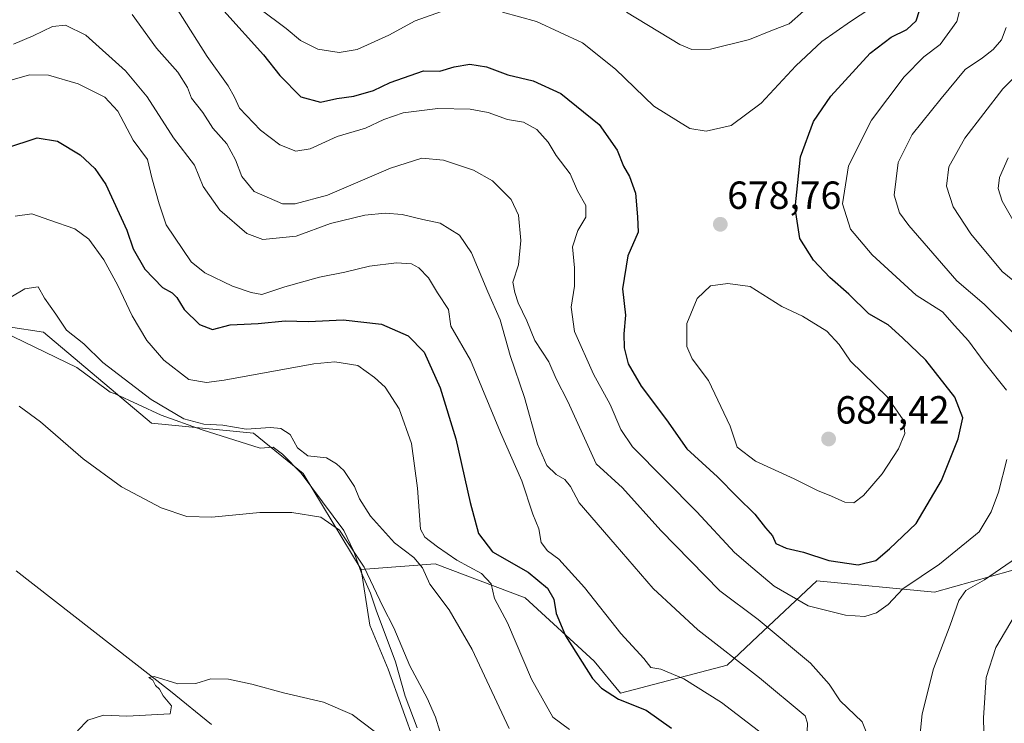
# Model space of a CAD drawing. Units: metres. Extents: x 556376 to 559812, y 4717095 to 4719437.
# Drawn here: x 557802 to 558054, y 4717934 to 4718114 of the extents above; entities that cross this region are included whole.
import ezdxf
from ezdxf.enums import TextEntityAlignment as Align

# ---------------------------------------------------------------- set-up
doc = ezdxf.new("R2010")
doc.units = ezdxf.units.M
doc.header["$MEASUREMENT"] = 0
for name, color, linetype, lineweight in [('Carátula', 7, 'Continuous', 5), ('Corriente natural lineal', 142, 'Continuous', 13), ('Cultivos herbáceos CxS', 92, 'Continuous', 0), ('Curva de nivel maestra', 36, 'Continuous', 30), ('Curva de nivel normal', 36, 'Continuous', 0), ('Espacio natural protegido', 2, 'Continuous', 13), ('Espacio natural protegido CxS', 2, 'Continuous', 0), ('Matorral', 135, 'Continuous', 0), ('Matorral CxS', 135, 'Continuous', 0), ('Punto de cota en terreno', 7, 'Continuous', 0), ('Rótulo de punto de cota en terreno', 19, 'Continuous', 0)]:
    doc.layers.add(name, color=color, linetype=linetype, lineweight=lineweight)
doc.styles.add('Arial', font='txt', dxfattribs={"height": 0.2})

# ---------------------------------------------------------------- blocks, each defined once
blk = doc.blocks.new('*U158')
at = {"layer": 'Cultivos herbáceos CxS', "color": 92, "linetype": 'Continuous', "lineweight": 0}
blk.add_polyline3d([(557799.5, 4718035.62, 637.18), (557808.42, 4718034.29, 637.57), (557836, 4718011.06, 638.39), (557862.09, 4718008.47, 638.89), (557874.71, 4717998.16, 636.34), (557889.61, 4717973.69, 635.09), (557891.76, 4717959.41, 632.58), (557896.49, 4717948.16, 631.64), (557903.46, 4717928.75, 630.84)], dxfattribs=at)
blk = doc.blocks.new('*U175')
at = {"layer": 'Curva de nivel normal', "color": 36, "linetype": 'Continuous', "lineweight": 0}
for points in [[(557799.18, 4718098.39, 655), (557804.83, 4718100.04, 655), (557809.7, 4718099.99, 655), (557817.24, 4718097.73, 655), (557824.08, 4718094.34, 655), (557827.38, 4718090.73, 655), (557831.34, 4718083.32, 655), (557834.96, 4718078.39, 655), (557836.1, 4718073.72, 655), (557837.98, 4718067.06, 655), (557839.79, 4718061.72, 655), (557846.17, 4718052.27, 655), (557849.63, 4718049.42, 655), (557856.7, 4718046.03, 655), (557861.48, 4718044.42, 655), (557864.15, 4718043.95, 655), (557870.09, 4718045.91, 655), (557878.89, 4718048.33, 655), (557885.42, 4718049.65, 655), (557891.71, 4718051.19, 655), (557898.61, 4718051.97, 655), (557902.41, 4718051.72, 655), (557904.32, 4718050.73, 655), (557906.8, 4718048.18, 655), (557909.1, 4718044.32, 655), (557911.91, 4718040.06, 655), (557912.44, 4718035.8, 655), (557917.51, 4718027.15, 655), (557925.18, 4718008.65, 655), (557930.65, 4717996.3, 655), (557933.46, 4717987.83, 655), (557934.98, 4717984.02, 655), (557935.52, 4717980.56, 655), (557937.22, 4717978.4, 655), (557940.1, 4717976.26, 655), (557946.63, 4717969.1, 655), (557955.9, 4717957.3, 655), (557961.78, 4717950.94, 655), (557963.61, 4717948.66, 655), (557966.14, 4717948.17, 655), (557971.99, 4717945.72, 655), (557981.65, 4717939.71, 655), (557992.18, 4717931.58, 655)], [(558056.39, 4718062.44, 655), (558053.37, 4718067.74, 655), (558052.34, 4718071.04, 655), (558052.64, 4718073.84, 655), (558054.84, 4718078.88, 655)]]:
    blk.add_polyline3d(points, dxfattribs=at)
blk = doc.blocks.new('*U177')
at = {"layer": 'Curva de nivel normal', "color": 36, "linetype": 'Continuous', "lineweight": 0}
blk.add_polyline3d([(557817.06, 4717932.4, 630), (557819.72, 4717935.18, 630), (557823.72, 4717936.42, 630), (557829.72, 4717936.18, 630), (557840.78, 4717936.81, 630), (557841.13, 4717938.81, 630), (557839.01, 4717941.37, 630), (557838.05, 4717943.08, 630), (557837.03, 4717944.06, 630), (557836.32, 4717945.35, 630), (557835.28, 4717946.07, 630), (557836.65, 4717946.28, 630), (557842.72, 4717944.45, 630), (557847.33, 4717944.51, 630), (557851.16, 4717945.72, 630), (557855.66, 4717945.62, 630), (557861.66, 4717944.38, 630), (557869.74, 4717942.15, 630), (557879.94, 4717939.72, 630), (557887.25, 4717936.6, 630), (557892.93, 4717932.34, 630)], dxfattribs=at)
blk = doc.blocks.new('*U185')
at = {"layer": 'Curva de nivel normal', "color": 36, "linetype": 'Continuous', "lineweight": 0}
for points in [[(557863.72, 4718116.91, 680), (557870.44, 4718111.87, 680), (557874.1, 4718108.81, 680), (557878.47, 4718106.64, 680), (557883.93, 4718105.72, 680), (557888.57, 4718106.52, 680), (557896.62, 4718110.16, 680), (557903.36, 4718113.82, 680), (557911.28, 4718116.63, 680)], [(557925.7, 4718116.09, 680), (557934.37, 4718113.65, 680), (557946.09, 4718108.2, 680), (557954.56, 4718101.52, 680), (557964.38, 4718092.01, 680), (557970.65, 4718088.08, 680), (557973.53, 4718086.32, 680), (557977.75, 4718085.64, 680), (557984.07, 4718087.11, 680), (557991.79, 4718092.82, 680), (558000.59, 4718102.36, 680), (558007.27, 4718108.52, 680), (558014.58, 4718113.7, 680), (558019.52, 4718116.92, 680)]]:
    blk.add_polyline3d(points, dxfattribs=at)
blk = doc.blocks.new('*U188')
at = {"layer": 'Curva de nivel normal', "color": 36, "linetype": 'Continuous', "lineweight": 0}
blk.add_polyline3d([(557802.19, 4718015.42, 635), (557807.63, 4718011.38, 635), (557818.56, 4718001.91, 635), (557828.33, 4717994.82, 635), (557838.46, 4717989.44, 635), (557845.06, 4717987.22, 635), (557851.39, 4717987, 635), (557863.72, 4717988.2, 635), (557871.87, 4717988.26, 635), (557879.23, 4717987.05, 635), (557884.07, 4717983.7, 635), (557890.35, 4717974.24, 635), (557895.14, 4717964.24, 635), (557897.95, 4717958.79, 635), (557902.01, 4717949.03, 635), (557906.46, 4717940.75, 635), (557908.56, 4717935.94, 635), (557909.63, 4717932.34, 635)], dxfattribs=at)
blk = doc.blocks.new('*U194')
at = {"layer": 'Curva de nivel normal', "color": 36, "linetype": 'Continuous', "lineweight": 0}
for points in [[(557842.29, 4718117.28, 670), (557850.25, 4718104.75, 670), (557855.58, 4718097.27, 670), (557857.21, 4718094.38, 670), (557858.49, 4718091.49, 670), (557863.86, 4718085.87, 670), (557868.83, 4718082.17, 670), (557872.9, 4718080.54, 670), (557876.5, 4718081.1, 670), (557883.42, 4718084.31, 670), (557890.71, 4718086.45, 670), (557895.37, 4718088.66, 670), (557900.32, 4718090.36, 670), (557909.18, 4718091.45, 670), (557917.38, 4718091.29, 670), (557922.04, 4718090.39, 670), (557926.96, 4718088.65, 670), (557931.08, 4718087.92, 670), (557934.42, 4718086.08, 670), (557937.31, 4718082.82, 670), (557939.4, 4718079.42, 670), (557942.94, 4718074.77, 670), (557944.84, 4718070.44, 670), (557946.94, 4718066.69, 670), (557946.95, 4718063.71, 670), (557944.93, 4718060.3, 670), (557943.56, 4718056.06, 670), (557944.06, 4718050.73, 670), (557944.08, 4718046.07, 670), (557943.24, 4718040.68, 670), (557944.07, 4718034.49, 670), (557948.89, 4718023.59, 670), (557953.15, 4718015.85, 670), (557955.88, 4718009.42, 670), (557958.92, 4718004.96, 670), (557975.31, 4717988.36, 670), (557984.96, 4717978.01, 670), (557989.61, 4717973.99, 670), (557995.13, 4717969.4, 670), (558003.75, 4717964.38, 670), (558013.34, 4717961.96, 670), (558018.24, 4717961.66, 670), (558021.27, 4717962.59, 670), (558024.2, 4717964.74, 670), (558027.96, 4717968.74, 670), (558037.3, 4717975.06, 670), (558047.46, 4717983.32, 670), (558050.56, 4717988.39, 670), (558052.42, 4717993.41, 670), (558054.52, 4718001.73, 670)], [(558054.48, 4718019.48, 670), (558048.77, 4718026.64, 670), (558044.71, 4718032.12, 670), (558041.19, 4718036, 670), (558038.13, 4718039.51, 670), (558031.36, 4718043.74, 670), (558020.15, 4718054.03, 670), (558014.62, 4718060.58, 670), (558012.59, 4718067.07, 670), (558014.1, 4718076.79, 670), (558019.92, 4718088.5, 670), (558028.33, 4718099.53, 670), (558033.35, 4718104.61, 670), (558037.48, 4718107.79, 670), (558041.77, 4718113.68, 670), (558044.35, 4718123.84, 670)]]:
    blk.add_polyline3d(points, dxfattribs=at)
blk = doc.blocks.new('*U195')
at = {"layer": 'Curva de nivel normal', "color": 36, "linetype": 'Continuous', "lineweight": 0}
for points in [[(557800.78, 4718107.85, 660), (557805.73, 4718110.04, 660), (557810.72, 4718112.42, 660), (557814.06, 4718112.76, 660), (557819.22, 4718110.22, 660), (557829.4, 4718101.11, 660), (557834.88, 4718094.39, 660), (557841.59, 4718083.92, 660), (557846.96, 4718076.96, 660), (557849.18, 4718071.51, 660), (557853.48, 4718065.43, 660), (557860.35, 4718059.51, 660), (557864.41, 4718058.01, 660), (557872.96, 4718058.82, 660), (557881.73, 4718062.04, 660), (557890.52, 4718064.2, 660), (557895.73, 4718064.74, 660), (557900.05, 4718064.39, 660), (557905.3, 4718063.05, 660), (557909.76, 4718062.14, 660), (557914.68, 4718059.1, 660), (557917.77, 4718054.54, 660), (557921.92, 4718044.61, 660), (557925.1, 4718037.46, 660), (557927.66, 4718028.36, 660), (557931.28, 4718017.64, 660), (557934.65, 4718005.68, 660), (557937.02, 4718000.27, 660), (557939.36, 4717997.94, 660), (557941.62, 4717996.64, 660), (557943.09, 4717994.84, 660), (557945.24, 4717990.7, 660), (557954.47, 4717980.08, 660), (557964.14, 4717968.78, 660), (557975.58, 4717958.25, 660), (557991.38, 4717945.98, 660), (558002.98, 4717936.3, 660), (558003.64, 4717934.41, 660), (558003.56, 4717932.3, 660)], [(558048.97, 4717917.09, 660), (558048.6, 4717935.75, 660), (558049.22, 4717946.09, 660), (558051.74, 4717953.75, 660), (558058, 4717964.41, 660)], [(558058.78, 4718045.36, 660), (558053.35, 4718049.81, 660), (558045.32, 4718059.39, 660), (558040.85, 4718066.28, 660), (558039.09, 4718071.6, 660), (558039.74, 4718076.58, 660), (558043.8, 4718083.85, 660), (558053.54, 4718096.43, 660), (558063.64, 4718106.44, 660)]]:
    blk.add_polyline3d(points, dxfattribs=at)
blk = doc.blocks.new('*U200')
at = {"layer": 'Curva de nivel normal', "color": 36, "linetype": 'Continuous', "lineweight": 0}
blk.add_polyline3d([(557957.37, 4718116.06, 685), (557971.03, 4718107.81, 685), (557974.06, 4718106.52, 685), (557978.83, 4718106.58, 685), (557988.8, 4718109.1, 685), (557994.7, 4718111.5, 685), (557998.91, 4718113.1, 685), (558002.58, 4718116.27, 685)], dxfattribs=at)
blk = doc.blocks.new('*U201')
at = {"layer": 'Curva de nivel normal', "color": 36, "linetype": 'Continuous', "lineweight": 0}
blk.add_polyline3d([(557801.13, 4718063.94, 645), (557805.42, 4718064.52, 645), (557810.06, 4718062.92, 645), (557816.43, 4718060.72, 645), (557819.96, 4718058.02, 645), (557823.78, 4718052.82, 645), (557827.42, 4718046.25, 645), (557831.08, 4718038.46, 645), (557834.8, 4718032.14, 645), (557839.11, 4718027.12, 645), (557845.55, 4718022.23, 645), (557850.02, 4718021.4, 645), (557854.53, 4718022.06, 645), (557877.46, 4718026.21, 645), (557882.86, 4718026.68, 645), (557888.69, 4718025.76, 645), (557892.97, 4718022.72, 645), (557895.69, 4718020.24, 645), (557899.28, 4718014.68, 645), (557902.47, 4718005.87, 645), (557903.94, 4717994.41, 645), (557904.7, 4717983.95, 645), (557905.85, 4717981.94, 645), (557909.08, 4717979.49, 645), (557914.04, 4717976, 645), (557920.32, 4717972.67, 645), (557922.77, 4717970.03, 645), (557923.63, 4717966.24, 645), (557926.92, 4717960.02, 645), (557933.08, 4717945.67, 645), (557938.56, 4717935.95, 645), (557942.81, 4717932.77, 645)], dxfattribs=at)
blk = doc.blocks.new('*U203')
at = {"layer": 'Curva de nivel normal', "color": 36, "linetype": 'Continuous', "lineweight": 0}
for points in [[(557831.02, 4718115.43, 665), (557837.26, 4718106.86, 665), (557842.73, 4718100.71, 665), (557845.19, 4718096.82, 665), (557846.23, 4718094.08, 665), (557849.08, 4718090.39, 665), (557851.69, 4718086.39, 665), (557855.22, 4718082.39, 665), (557857.5, 4718078.3, 665), (557859.07, 4718074.03, 665), (557862.19, 4718070.2, 665), (557869.48, 4718067.1, 665), (557872.68, 4718067.09, 665), (557880.99, 4718069.31, 665), (557897.05, 4718076.17, 665), (557905.1, 4718078.78, 665), (557910.58, 4718078.24, 665), (557918.3, 4718075.72, 665), (557923.12, 4718072.99, 665), (557927.88, 4718068.23, 665), (557929.81, 4718064.16, 665), (557930.33, 4718057.68, 665), (557929.78, 4718051.48, 665), (557928.33, 4718047.09, 665), (557928.81, 4718044.44, 665), (557929.68, 4718041.77, 665), (557931.87, 4718037.23, 665), (557933.98, 4718032.2, 665), (557937.49, 4718026.73, 665), (557939.42, 4718022.4, 665), (557942.36, 4718016.61, 665), (557949.62, 4718000.66, 665), (557956.35, 4717994.54, 665), (557966.12, 4717983.58, 665), (557981.19, 4717968.21, 665), (557990.96, 4717960.9, 665), (558004.35, 4717949.72, 665), (558009.15, 4717944.33, 665), (558011.94, 4717940.09, 665), (558017.57, 4717934.75, 665), (558019.12, 4717930.87, 665)], [(558032.3, 4717930.94, 665), (558032.94, 4717936.81, 665), (558035.78, 4717948.27, 665), (558040.08, 4717959.41, 665), (558042.25, 4717965.74, 665), (558044.04, 4717968.32, 665), (558048.83, 4717971.03, 665), (558058.41, 4717977.61, 665)], [(558061.99, 4718028.34, 665), (558048.77, 4718041.49, 665), (558041.73, 4718047.44, 665), (558029.46, 4718061.53, 665), (558027.15, 4718064.78, 665), (558025.72, 4718069.33, 665), (558026.75, 4718077.66, 665), (558030.36, 4718084.82, 665), (558037.76, 4718094, 665), (558043.87, 4718101.39, 665), (558048.29, 4718104.39, 665), (558051.08, 4718106.5, 665), (558053.15, 4718109, 665), (558054.35, 4718112.16, 665)]]:
    blk.add_polyline3d(points, dxfattribs=at)
blk = doc.blocks.new('*U205')
at = {"layer": 'Curva de nivel normal', "color": 36, "linetype": 'Continuous', "lineweight": 0}
blk.add_polyline3d([(557927.35, 4717933.02, 640), (557917.92, 4717953.24, 640), (557912.04, 4717963.33, 640), (557907.14, 4717969.89, 640), (557905.24, 4717974.1, 640), (557903.01, 4717976.7, 640), (557898.1, 4717980.47, 640), (557891.92, 4717987.28, 640), (557889.17, 4717991.69, 640), (557887.89, 4717994.88, 640), (557885.1, 4717998.96, 640), (557883.24, 4718000.64, 640), (557880.7, 4718002.2, 640), (557875.98, 4718002.74, 640), (557873.32, 4718004.78, 640), (557871.44, 4718008.16, 640), (557869.01, 4718009.66, 640), (557866.38, 4718009.91, 640), (557860.22, 4718009.53, 640), (557854.21, 4718010.56, 640), (557849.38, 4718010.76, 640), (557844.28, 4718012.17, 640), (557835.9, 4718017.08, 640), (557823.53, 4718026.56, 640), (557818.71, 4718031.28, 640), (557814.29, 4718034.77, 640), (557811.54, 4718038.88, 640), (557808.68, 4718043.01, 640), (557807.06, 4718045.87, 640), (557803.62, 4718045.4, 640), (557796.39, 4718041.13, 640)], dxfattribs=at)
blk = doc.blocks.new('*U207')
at = {"layer": 'Curva de nivel maestra', "color": 36, "linetype": 'Continuous', "lineweight": 30}
blk.add_polyline3d([(557854.45, 4718116.38, 675), (557864.59, 4718105.18, 675), (557868.8, 4718099.89, 675), (557874.18, 4718094.45, 675), (557879.22, 4718093.06, 675), (557883.38, 4718094.01, 675), (557887.71, 4718094.59, 675), (557892.71, 4718096.03, 675), (557897, 4718098.06, 675), (557905.5, 4718101.03, 675), (557909.64, 4718100.94, 675), (557913.32, 4718102.08, 675), (557917.36, 4718102.74, 675), (557921.62, 4718102.06, 675), (557927.06, 4718100.08, 675), (557933.48, 4718098.5, 675), (557940.6, 4718095.29, 675), (557950.37, 4718087.39, 675), (557955, 4718080.83, 675), (557956.59, 4718076.73, 675), (557958.16, 4718074.06, 675), (557959.62, 4718069.82, 675), (557960.14, 4718063.79, 675), (557960.31, 4718059.82, 675), (557957.74, 4718053.8, 675), (557956.36, 4718045.36, 675), (557957.09, 4718038.67, 675), (557956.71, 4718033.84, 675), (557956.75, 4718030.26, 675), (557957.83, 4718026.21, 675), (557961.14, 4718020.49, 675), (557967.57, 4718011.94, 675), (557972.78, 4718004.5, 675), (557980.65, 4717997.34, 675), (557985.63, 4717992.24, 675), (557990.13, 4717987.82, 675), (557992.84, 4717984.29, 675), (557994.64, 4717982.28, 675), (557995.54, 4717980.32, 675), (557998.19, 4717979.1, 675), (558002.57, 4717978.06, 675), (558009.02, 4717975.94, 675), (558016.56, 4717974.85, 675), (558021.05, 4717975.98, 675), (558024.54, 4717978.97, 675), (558031.37, 4717985.41, 675), (558037.86, 4717996.41, 675), (558042.14, 4718007.07, 675), (558043.32, 4718012.4, 675), (558041.27, 4718017.73, 675), (558033.8, 4718027.17, 675), (558027.88, 4718032.81, 675), (558024.23, 4718036.14, 675), (558019.28, 4718038.97, 675), (558014.14, 4718044.01, 675), (558009.29, 4718048.25, 675), (558005.12, 4718052.66, 675), (558001.62, 4718058.24, 675), (558000.49, 4718066.02, 675), (558001.86, 4718079.06, 675), (558005.1, 4718088.1, 675), (558009.57, 4718094.56, 675), (558019.64, 4718105.62, 675), (558025.02, 4718109.64, 675), (558029.02, 4718111.66, 675), (558031.38, 4718113.8, 675), (558033.02, 4718118.85, 675)], dxfattribs=at)
blk = doc.blocks.new('*U209')
at = {"layer": 'Curva de nivel maestra', "color": 36, "linetype": 'Continuous', "lineweight": 30}
blk.add_polyline3d([(557798.82, 4718081.28, 650), (557806.75, 4718083.94, 650), (557811.95, 4718083.07, 650), (557817.8, 4718079.64, 650), (557821.53, 4718076.13, 650), (557824.35, 4718072, 650), (557829.67, 4718060.34, 650), (557831.32, 4718055.58, 650), (557834.28, 4718050.41, 650), (557838.8, 4718045.74, 650), (557841.25, 4718044.34, 650), (557842.5, 4718043.12, 650), (557844.33, 4718040.12, 650), (557848.26, 4718036.22, 650), (557851.6, 4718034.96, 650), (557856.06, 4718036.13, 650), (557863.23, 4718036.55, 650), (557870.12, 4718037.18, 650), (557876.13, 4718037.03, 650), (557884.98, 4718037.45, 650), (557894.74, 4718036.36, 650), (557901.59, 4718033.32, 650), (557905.65, 4718029.2, 650), (557909.79, 4718020.07, 650), (557913.79, 4718007.07, 650), (557917.41, 4717990.76, 650), (557919.52, 4717982.83, 650), (557923.14, 4717978.18, 650), (557932.24, 4717972.94, 650), (557937.15, 4717968.91, 650), (557938.81, 4717966.11, 650), (557939.4, 4717962.41, 650), (557941.8, 4717956.69, 650), (557948.65, 4717945.82, 650), (557950.95, 4717943.3, 650), (557955.32, 4717940.52, 650), (557962.41, 4717937.7, 650), (557968.88, 4717933.14, 650)], dxfattribs=at)
blk = doc.blocks.new('5PATER')
at = {"layer": 'Carátula', "linetype": 'Continuous', "lineweight": 5}
h = blk.add_hatch(color=250, dxfattribs=at)
edge = h.paths.add_edge_path()
edge.add_ellipse((0, 0.01), major_axis=(-1.33, -1.34), ratio=0.999422, start_angle=0, end_angle=360)

msp = doc.modelspace()

# ---------------------------------------------------------------- linework, layer by layer
at = {"layer": 'Corriente natural lineal', "color": 142, "linetype": 'Continuous', "lineweight": 13}
msp.add_polyline3d([(557801.43, 4717973.3, 632.1), (557840.82, 4717942.54, 629.92), (557851.31, 4717934.02, 629.05)], dxfattribs=at)
at = {"layer": 'Cultivos herbáceos CxS', "color": 92, "linetype": 'Continuous', "lineweight": 0}
for points in [[(557889.61, 4717973.69, 635.09), (557874.71, 4717998.16, 636.34), (557862.09, 4718008.47, 638.89), (557836, 4718011.07, 638.39), (557808.42, 4718034.29, 637.57), (557799.5, 4718035.62, 637.18), (557792.27, 4718036.71, 638.48), (557772.29, 4718023.16, 636.05), (557760.39, 4718020.97, 636.96), (557744.33, 4718025.91, 637.06), (557734.38, 4718037.89, 638.41), (557721.46, 4718057.24, 640.65), (557704.11, 4718077.41, 642.15), (557686.16, 4718079.35, 642.52), (557675.67, 4718080.56, 643.14), (557665.98, 4718082.18, 641.74), (557654.06, 4718095.56, 643.51), (557644.19, 4718099.52, 643), (557633.19, 4718111.77, 644.11), (557621.83, 4718127.87, 645.72)], [(557903.46, 4717928.75, 630.84), (557896.49, 4717948.16, 631.64), (557891.76, 4717959.41, 632.58), (557889.61, 4717973.69, 635.09)]]:
    msp.add_polyline3d(points, dxfattribs=at)
at = {"layer": 'Curva de nivel normal', "color": 36, "linetype": 'Continuous', "lineweight": 0}
msp.add_polyline3d([(558015.42, 4717990.67, 680), (558017.94, 4717992.59, 680), (558022.66, 4717998.09, 680), (558026.82, 4718004.52, 680), (558028.46, 4718008.39, 680), (558028.06, 4718011.88, 680), (558023.94, 4718017.8, 680), (558014.63, 4718026.9, 680), (558011.66, 4718031.18, 680), (558008.52, 4718034.56, 680), (558002.34, 4718038.38, 680), (557997.04, 4718040.87, 680), (557988.94, 4718045.98, 680), (557983.22, 4718046.72, 680), (557978.84, 4718046.14, 680), (557975.4, 4718042.88, 680), (557972.81, 4718036.5, 680), (557972.74, 4718030.64, 680), (557974.14, 4718027.51, 680), (557978.28, 4718021.98, 680), (557983.87, 4718010.3, 680), (557985.67, 4718004.9, 680), (557990.29, 4718001.32, 680), (558000.19, 4717996.82, 680), (558006.12, 4717993.82, 680), (558009.71, 4717992.43, 680), (558013.17, 4717990.89, 680), (558015.42, 4717990.67, 680)], dxfattribs=at)
at = {"layer": 'Espacio natural protegido', "color": 2, "linetype": 'Continuous', "lineweight": 13}
msp.add_polyline3d([(557903.85, 4717933.18, 631.87), (557900.83, 4717941.3, 632.1), (557898.31, 4717950.04, 632.8), (557893.41, 4717963.26, 633.96), (557891.94, 4717967.65, 633.8), (557889.59, 4717972.99, 634.9), (557887.6, 4717978.39, 634.85), (557885.1, 4717983.63, 635.23), (557874.27, 4717998.29, 636.37), (557869.44, 4718003.12, 637.53), (557867.08, 4718004.88, 637.94), (557863.79, 4718004.67, 637.94), (557848.97, 4718009.37, 639.41), (557838.43, 4718013.08, 638.86), (557826.74, 4718018.5, 637.83), (557825.44, 4718018.93, 637.77), (557824.38, 4718019.73, 637.78), (557816.91, 4718025.29, 637.18), (557798.13, 4718034.36, 636.78)], dxfattribs=at)
at = {"layer": 'Espacio natural protegido CxS', "color": 2, "linetype": 'Continuous', "lineweight": 0}
for points in [[(557903.85, 4717933.18, 631.87), (557900.83, 4717941.3, 632.1), (557898.31, 4717950.04, 632.8), (557893.41, 4717963.26, 633.96), (557891.94, 4717967.65, 633.8), (557889.59, 4717972.99, 634.9), (557887.6, 4717978.39, 634.85), (557885.1, 4717983.63, 635.23), (557874.27, 4717998.29, 636.37), (557869.44, 4718003.12, 637.53), (557867.08, 4718004.88, 637.94), (557863.79, 4718004.67, 637.94), (557848.97, 4718009.37, 639.41), (557838.43, 4718013.08, 638.86), (557826.74, 4718018.5, 637.83), (557825.44, 4718018.93, 637.77), (557824.38, 4718019.73, 637.78), (557816.91, 4718025.29, 637.18), (557798.13, 4718034.36, 636.78)], [(557903.85, 4717933.18, 631.87), (557900.83, 4717941.3, 632.1), (557898.31, 4717950.04, 632.8), (557893.41, 4717963.26, 633.96), (557891.94, 4717967.65, 633.8), (557889.59, 4717972.99, 634.9), (557887.6, 4717978.39, 634.85), (557885.1, 4717983.62, 635.23), (557874.27, 4717998.29, 636.37), (557869.44, 4718003.12, 637.53), (557867.08, 4718004.88, 637.94), (557863.79, 4718004.67, 637.94), (557848.97, 4718009.37, 639.41), (557838.43, 4718013.08, 638.86), (557826.74, 4718018.5, 637.83), (557825.44, 4718018.93, 637.77), (557824.38, 4718019.73, 637.78), (557816.91, 4718025.29, 637.18), (557798.13, 4718034.36, 636.78)]]:
    msp.add_polyline3d(points, dxfattribs=at)
at = {"layer": 'Matorral', "color": 135, "linetype": 'Continuous', "lineweight": 0}
for points in [[(557889.61, 4717973.69, 635.09), (557874.71, 4717998.16, 636.34), (557862.09, 4718008.47, 638.89), (557836, 4718011.07, 638.39), (557808.42, 4718034.29, 637.57), (557799.5, 4718035.62, 637.18), (557792.27, 4718036.71, 638.48), (557772.29, 4718023.16, 636.05), (557760.39, 4718020.97, 636.96), (557744.33, 4718025.91, 637.06), (557734.38, 4718037.89, 638.41), (557721.46, 4718057.24, 640.65), (557704.11, 4718077.41, 642.15), (557686.16, 4718079.35, 642.52), (557675.67, 4718080.56, 643.14), (557665.98, 4718082.18, 641.74), (557654.06, 4718095.56, 643.51), (557644.19, 4718099.52, 643), (557633.19, 4718111.77, 644.11), (557621.83, 4718127.87, 645.72)], [(558126.24, 4717960.37, 634.02), (558109.03, 4717971.84, 645.21), (558086.1, 4717976.14, 655.34), (558060.29, 4717974.71, 663.42), (558036.09, 4717967.89, 667), (558005.98, 4717970.76, 672.34), (557990.94, 4717956.65, 663.66), (557983.05, 4717949.24, 658.51), (557955.81, 4717942.07, 650.24), (557949.09, 4717950.23, 650.93), (557931.44, 4717966.46, 647.42), (557908.5, 4717975.07, 641.74), (557889.61, 4717973.69, 635.09)], [(557903.46, 4717928.75, 630.84), (557896.49, 4717948.16, 631.64), (557891.76, 4717959.41, 632.58), (557889.61, 4717973.69, 635.09)]]:
    msp.add_polyline3d(points, dxfattribs=at)
at = {"layer": 'Matorral CxS', "color": 135, "linetype": 'Continuous', "lineweight": 0}
for points in [[(558060.29, 4717974.71, 663.42), (558036.09, 4717967.89, 667), (558005.98, 4717970.76, 672.34), (557990.94, 4717956.65, 663.66), (557983.05, 4717949.24, 658.51), (557955.81, 4717942.07, 650.24), (557949.09, 4717950.23, 650.93), (557931.44, 4717966.46, 647.42), (557908.5, 4717975.07, 641.74), (557889.61, 4717973.69, 635.09), (557874.71, 4717998.16, 636.34), (557862.09, 4718008.47, 638.89), (557836, 4718011.06, 638.39), (557808.42, 4718034.29, 637.57), (557799.5, 4718035.62, 637.18)], [(557903.46, 4717928.75, 630.84), (557896.49, 4717948.16, 631.64), (557891.76, 4717959.41, 632.58), (557889.61, 4717973.69, 635.09), (557908.5, 4717975.07, 641.74), (557931.44, 4717966.46, 647.42), (557949.09, 4717950.23, 650.93), (557955.81, 4717942.07, 650.24), (557983.05, 4717949.24, 658.51), (557990.94, 4717956.65, 663.66), (558005.98, 4717970.76, 672.34), (558036.09, 4717967.89, 667), (558060.29, 4717974.71, 663.42)]]:
    msp.add_polyline3d(points, dxfattribs=at)

# ---------------------------------------------------------------- block references
at = {"layer": 'Cultivos herbáceos CxS', "color": 92, "linetype": 'Continuous', "lineweight": 0}
msp.add_blockref('*U158', (0, 0), dxfattribs=at)
at = {"layer": 'Curva de nivel maestra', "color": 36, "linetype": 'Continuous', "lineweight": 30}
for name in ['*U207', '*U209']:
    msp.add_blockref(name, (0, 0), dxfattribs=at)
at = {"layer": 'Curva de nivel normal', "color": 36, "linetype": 'Continuous', "lineweight": 0}
for name in ['*U194', '*U195', '*U175', '*U185', '*U200', '*U203', '*U201', '*U205', '*U188', '*U177']:
    msp.add_blockref(name, (0, 0), dxfattribs=at)
at = {"layer": 'Punto de cota en terreno', "linetype": 'Continuous', "lineweight": 0}
for p in [(557981.33, 4718061.85, 678.76), (558009, 4718007, 684.42)]:
    msp.add_blockref('5PATER', p, dxfattribs=at)

# ---------------------------------------------------------------- texts
at = {"layer": 'Rótulo de punto de cota en terreno', "color": 19, "linetype": 'Continuous', "lineweight": 0, "style": 'Arial'}
for s, p in [('678,76', (557983.09, 4718063.61)), ('684,42', (558010.76, 4718008.76))]:
    msp.add_text(s, height=7, dxfattribs=at).set_placement(p, align=Align.BOTTOM_LEFT)

doc.saveas('drawing.dxf')
